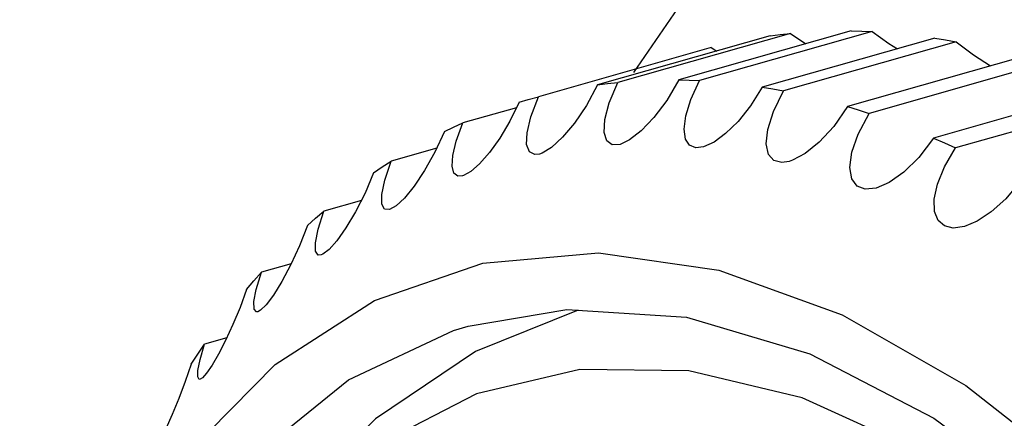
# Model space of a CAD drawing. Units: millimetres. Extents: x -179 to 1373, y -131 to 1095.
# Drawn here: x 871 to 878, y -91 to -88 of the extents above; entities that cross this region are included whole.
import ezdxf

# ---------------------------------------------------------------- set-up
doc = ezdxf.new("R2010")
doc.units = ezdxf.units.MM
doc.header["$LTSCALE"] = 65.395
doc.layers.get('0').update_dxf_attribs({"linetype": 'CONTINUOUS'})

msp = doc.modelspace()

# ---------------------------------------------------------------- linework, layer by layer
for p, q in [((875.3077, -88.0748), (875.0015, -88.5197)), ((876.5154, -88.2293), (875.3152, -88.5704)), ((876.6608, -88.234), (875.4606, -88.5751)), ((875.9506, -88.2643), (874.7504, -88.6054)), ((876.0915, -88.2474), (874.8914, -88.5885)), ((877.0961, -88.2796), (875.896, -88.6207)), ((877.2448, -88.3058), (876.0447, -88.6469)), ((876.0915, -88.2474), (876.1989, -88.3193)), ((875.5415, -88.3459), (874.3413, -88.687)), ((875.5415, -88.3459), (875.5796, -88.3697)), ((877.6884, -88.4147), (876.4883, -88.7558)), ((877.8394, -88.4622), (876.6392, -88.8033)), ((878.2878, -88.6337), (877.0876, -88.9748)), ((874.2059, -88.7253), (874.2684, -88.7069)), ((874.2684, -88.7069), (874.3413, -88.687)), ((878.4397, -88.7021), (877.2396, -89.0432)), ((874.1869, -88.764), (873.8146, -88.8698)), ((873.6328, -89.0454), (873.3153, -89.1356)), ((873.1939, -89.2157), (873.1342, -89.3574)), ((873.1085, -89.4081), (872.8472, -89.4823)), ((872.7343, -89.5824), (872.6795, -89.7227)), ((874.7568, -89.7729), (875.595, -89.8931)), ((872.6212, -89.8484), (872.4138, -89.9073)), ((875.595, -89.8931), (876.4521, -90.2021)), ((872.1727, -90.3636), (872.0184, -90.4074))]:
    msp.add_line(p, q)
for points in [[(876.5154, -88.2293), (876.5879, -88.231), (876.6608, -88.234)], [(876.6608, -88.234), (876.7757, -88.3164), (876.8357, -88.3536)], [(875.9506, -88.2643), (876.0209, -88.2552), (876.0915, -88.2474)], [(877.0961, -88.2796), (877.1704, -88.292), (877.2448, -88.3058)], [(877.2448, -88.3058), (877.3646, -88.3959), (877.4819, -88.4734)], [(874.7504, -88.6054), (874.8207, -88.5963), (874.8914, -88.5885)], [(874.9072, -89.0187), (874.8523, -89.0213), (874.8148, -88.994), (874.7965, -88.9351), (874.8015, -88.8463), (874.832, -88.7302), (874.8914, -88.5885)], [(875.3152, -88.5704), (875.2318, -88.7133), (875.1428, -88.8323), (875.0545, -88.9249), (874.9731, -88.9879), (874.9072, -89.0187)], [(875.3152, -88.5704), (875.3878, -88.5721), (875.4606, -88.5751)], [(875.4872, -89.0359), (875.4337, -89.0417), (875.3905, -89.0242), (875.3624, -88.9813), (875.353, -88.9126), (875.3648, -88.8206), (875.3997, -88.7074), (875.4606, -88.5751)], [(874.7504, -88.6054), (874.6734, -88.7488), (874.5906, -88.8713), (874.5077, -88.9695), (874.4306, -89.04), (874.3653, -89.0797), (874.347, -89.0862)], [(875.896, -88.6207), (875.8141, -88.7508), (875.7276, -88.8587), (875.6415, -88.9432), (875.5607, -89.0025), (875.4872, -89.0359)], [(875.896, -88.6207), (875.9702, -88.6331), (876.0447, -88.6469)], [(876.0824, -89.1375), (876.0332, -89.1451), (875.9777, -89.1315), (875.94, -89.0889), (875.9243, -89.0158), (875.9348, -88.9153), (875.9738, -88.7912), (876.0447, -88.6469)], [(874.2059, -88.7253), (874.1409, -88.858), (874.0703, -88.9756), (873.9987, -89.0751), (873.9301, -89.1532), (873.8694, -89.2066), (873.8191, -89.235), (873.8112, -89.2376)], [(874.347, -89.0862), (874.3141, -89.09), (874.2771, -89.0711), (874.2578, -89.0201), (874.2604, -88.9379), (874.2871, -88.8265), (874.3413, -88.687)], [(876.4883, -88.7558), (876.3926, -88.8934), (876.2927, -89.0024), (876.1952, -89.0816), (876.1065, -89.1294), (876.0824, -89.1375)], [(876.4883, -88.7558), (876.5637, -88.7789), (876.6392, -88.8033)], [(876.6892, -89.3225), (876.6108, -89.3307), (876.555, -89.3091), (876.5181, -89.2589), (876.5046, -89.1792), (876.5186, -89.0738), (876.5624, -88.9471), (876.6392, -88.8033)], [(873.6857, -88.9292), (873.6203, -89.0727), (873.5487, -89.2008), (873.4763, -89.3089), (873.4083, -89.3921), (873.3503, -89.4462), (873.3035, -89.472)], [(873.6857, -88.9292), (873.7499, -88.8989), (873.8146, -88.8698)], [(873.8112, -89.2376), (873.7796, -89.2396), (873.7519, -89.2187), (873.7394, -89.1706), (873.7444, -89.0959), (873.7686, -88.9956), (873.8146, -88.8698)], [(877.0876, -88.9748), (876.9854, -89.109), (876.8798, -89.2123), (876.7776, -89.2842), (876.6892, -89.3225)], [(877.0876, -88.9748), (877.1636, -89.0083), (877.2396, -89.0432)], [(877.302, -89.5899), (877.2224, -89.6004), (877.1625, -89.5851), (877.1192, -89.5467), (877.0944, -89.4841), (877.0917, -89.3987), (877.1138, -89.2942), (877.1622, -89.1745), (877.2396, -89.0432)], [(873.1939, -89.2157), (873.2544, -89.175), (873.3153, -89.1356)], [(873.3035, -89.472), (873.2697, -89.4689), (873.2507, -89.4341), (873.2503, -89.3666), (873.2709, -89.2672), (873.3153, -89.1356)], [(877.6894, -89.2759), (877.5902, -89.3961), (877.4885, -89.4885), (877.3898, -89.5534), (877.302, -89.5899)], [(873.1342, -89.3574), (873.0684, -89.4869), (873.0014, -89.5989), (872.9383, -89.6879), (872.8842, -89.7489), (872.841, -89.7821), (872.8282, -89.7873)], [(872.7343, -89.5824), (872.7904, -89.5318), (872.8472, -89.4823)], [(872.8282, -89.7873), (872.8086, -89.7875), (872.7901, -89.7612), (872.7889, -89.7017), (872.8071, -89.609), (872.8472, -89.4823)], [(872.6795, -89.7227), (872.6183, -89.8545), (872.5556, -89.9716), (872.4968, -90.0661), (872.4467, -90.1328), (872.4067, -90.1717), (872.3882, -90.1815)], [(873.1994, -90.1042), (873.9532, -89.8437), (874.7568, -89.7729)], [(872.3102, -90.0267), (872.3617, -89.9664), (872.4138, -89.9073)], [(872.3882, -90.1815), (872.3785, -90.1823), (872.3625, -90.1633), (872.3616, -90.1114), (872.378, -90.0263), (872.4138, -89.9073)], [(872.3102, -90.0267), (872.2653, -90.1514), (872.2156, -90.2712)], [(870.7329, -93.5377), (870.9433, -92.8952), (871.3706, -91.9582), (871.8959, -91.1714), (872.5093, -90.5495), (873.1994, -90.1042)], [(874.6158, -90.1711), (873.9014, -90.4589), (873.2077, -90.9253), (872.5772, -91.5638), (872.0305, -92.3713), (871.5886, -93.3294), (871.2648, -94.4099), (871.0631, -95.5848)], [(873.8508, -90.281), (874.538, -90.166), (875.3692, -90.2204), (876.2257, -90.4737), (877.0901, -90.9209), (877.9448, -91.5528), (878.7723, -92.3566), (879.5559, -93.3159), (880.2795, -94.4112), (880.9285, -95.6202)], [(876.4521, -90.2021), (877.3122, -90.694), (878.1596, -91.3601), (878.9783, -92.188), (879.7515, -93.1602), (880.4631, -94.2547), (881.0995, -95.4469)], [(872.2156, -90.2712), (872.1644, -90.3815), (872.1148, -90.4775), (872.0702, -90.5541), (872.0328, -90.6087), (872.003, -90.6419), (871.9876, -90.6513)], [(872.3607, -91.1879), (873.0182, -90.6548), (873.7489, -90.3118), (873.8508, -90.281)], [(871.925, -90.5452), (871.9714, -90.4757), (872.0184, -90.4074)], [(871.9876, -90.6513), (871.9815, -90.6517), (871.9706, -90.6347), (871.9722, -90.5891), (871.9876, -90.5139), (872.0184, -90.4074)], [(871.925, -90.5452), (871.8843, -90.666), (871.8394, -90.7846), (871.7932, -90.8958)], [(876.9687, -91.1411), (876.1728, -90.7801), (875.3865, -90.5927), (874.6278, -90.5835), (873.9085, -90.7526), (873.2445, -91.0962), (872.6466, -91.6087), (872.1276, -92.2793), (871.6964, -93.0963), (871.3617, -94.0434), (871.1303, -95.0998), (871.0631, -95.5848)], [(871.7932, -90.8958), (871.7485, -90.9946), (871.7085, -91.0757), (871.6749, -91.136), (871.6483, -91.1758), (871.6289, -91.1932)]]:
    msp.add_lwpolyline(points)

doc.saveas('drawing.dxf')
